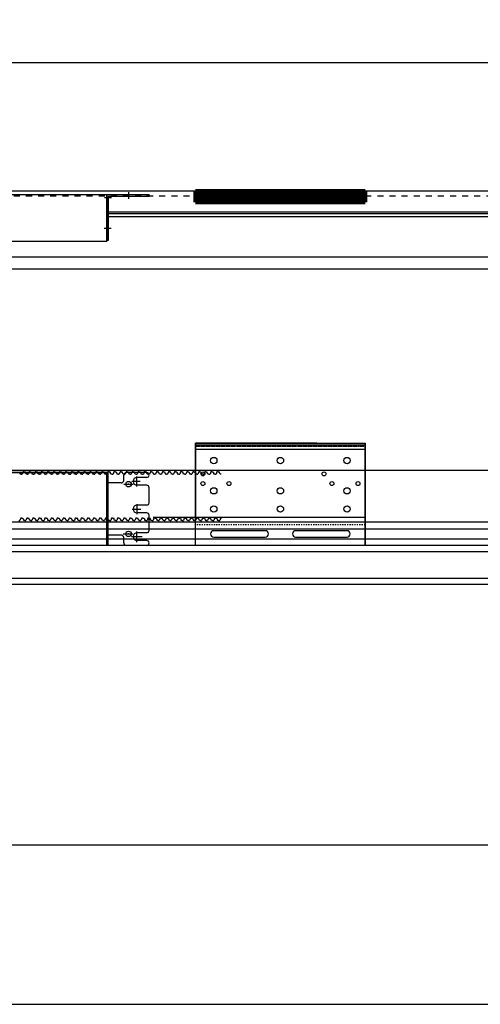
# Model space of a CAD drawing. Units: millimetres. Extents: x 617 to 3617, y -53 to 3037.
# Drawn here: x 1640 to 2020, y -38 to 774 of the extents above; entities that cross this region are included whole.
import ezdxf

# ---------------------------------------------------------------- set-up
doc = ezdxf.new("R2010")
doc.units = ezdxf.units.MM
for name, pattern in [('DASHDOTX2', [13, 10, -1, 1, -1]), ('DOT', [2, 1, -1]), ('HIDDEN', [0.375, 0.25, -0.125]), ('WACOM_LSTYLE_M1', [24, 12, 12]), ('WACOM_LSTYLE_M3', [2, 1, -1])]:
    doc.linetypes.add(name, pattern=pattern)
for name, color, linetype in [('000', 7, 'WACOM_LSTYLE_M1'), ('20', 7, 'Continuous'), ('GR1-1', 3, 'Continuous'), ('図枠', 7, 'Continuous')]:
    doc.layers.add(name, color=color, linetype=linetype)
doc.styles.get("Standard").update_dxf_attribs({"font": 'txt.shx', "bigfont": 'extfont2.shx'})
doc.styles.add('ＭＳ ゴシック', font='txt')
doc.dimstyles.new('穴', dxfattribs={"dimtxt": 3, "dimasz": 3, "dimexe": 1, "dimexo": 1, "dimgap": 1, "dimtad": 1, "dimtoh": 1, "dimdec": 3, "dimrnd": 1e-07, "dimdsep": 46, "dimtxsty": 'Standard', "dimblk": 'OPEN', "dimblk1": 'OPEN', "dimblk2": 'OPEN', "dimcen": 0, "dimdle": 1, "dimclrd": 3, "dimclre": 3, "dimclrt": 2, "dimadec": 0, "dimazin": 0, "dimtfac": 0.7, "dimtdec": 3, "dimtofl": 0, "dimtmove": 0, "dimatfit": 3, "dimldrblk": 'OPEN30', "dimfxl": 1, "dimtolj": 1, "dimlwd": -1, "dimlwe": -1, "dimarcsym": 0})

# ---------------------------------------------------------------- blocks, each defined once
blk = doc.blocks.new('_OPEN')
at = {"color": 0, "linetype": 'ByBlock'}
for p, q in [((-1, 0.17), (0, 0)), ((0, 0), (-1, -0.17)), ((0, 0), (-1, 0))]:
    blk.add_line(p, q, dxfattribs=at)
blk = doc.blocks.new('*D454')
at = {"layer": '000', "color": 0, "ltscale": 5}
for p, q in [((1120.25, 633.27), (1120.25, 739.14)), ((3120.26, 633.28), (3120.26, 739.14)), ((3117.26, 738.14), (1123.25, 738.14))]:
    blk.add_line(p, q, dxfattribs=at)
at = {"layer": 'Defpoints', "color": 0, "linetype": 'ByBlock'}
for p in [(1120.25, 738.14), (1120.25, 632.27), (3120.26, 632.28)]:
    blk.add_point(p, dxfattribs=at)
at = {"layer": '000', "color": 0, "linetype": 'ByBlock', "xscale": 3, "yscale": 3, "zscale": 3}
for p, rotation in [((1120.25, 738.14), 180), ((3120.26, 738.14), 360)]:
    blk.add_blockref('_OPEN', p, dxfattribs=dict(at, rotation=rotation))
at = {"layer": '000', "color": 0, "linetype": 'ByBlock', "insert": (2120.25, 754.14), "char_height": 30, "attachment_point": 5, "style": 'ＭＳ ゴシック'}
blk.add_mtext('\\A1;2000', dxfattribs=at)
blk = doc.blocks.new('_OPEN30')
at = {"layer": '000', "color": 0, "linetype": 'ByBlock', "lineweight": -2}
for p, q in [((-1, 0.267949), (0, 0)), ((0, 0), (-1, -0.267949)), ((0, 0), (-1, 0))]:
    blk.add_line(p, q, dxfattribs=at)

msp = doc.modelspace()

# ---------------------------------------------------------------- linework, layer by layer
at = {"color": 0, "linetype": 'ByBlock'}
for p, q in [((2220.261, 632.274), (1120.249, 632.265)), ((2120.262, 353.663), (1120.261, 353.664)), ((2120.424, 345.421), (1120.261, 345.421)), ((2120.411, 340.164), (1120.261, 340.164)), ((1120.261, 335.164), (2120.262, 335.163)), ((1120.261, 313.164), (2120.261, 313.164)), ((1120.261, 308.164), (2120.262, 308.163))]:
    msp.add_line(p, q, dxfattribs=at)
at = {"linetype": 'ByBlock'}
for p, q in [((1711.857, 629.265), (1408.857, 629.265)), ((1711.857, 590.965), (1408.857, 590.965)), ((1785.261, 424.364), (1785.261, 363.164)), ((1885.261, 424.364), (1785.261, 424.364)), ((1925.261, 424.364), (1925.261, 340.164)), ((1925.261, 424.364), (1925.261, 363.164)), ((1925.261, 340.164), (1925.261, 424.364)), ((1408.87, 400.164), (1711.87, 400.164)), ((1711.87, 400.164), (1408.87, 400.164)), ((1711.87, 400.164), (1711.87, 340.164)), ((1925.261, 363.164), (1785.261, 363.164)), ((1785.261, 340.164), (1785.261, 357.164)), ((1925.261, 340.164), (1925.261, 357.164)), ((1711.87, 340.164), (1408.87, 340.164)), ((1925.261, 340.164), (1785.261, 340.164)), ((1925.274, 340.164), (1785.274, 340.164)), ((1836.261, 340.164), (1835.261, 340.164)), ((1925.274, 340.164), (1925.264, 340.164))]:
    msp.add_line(p, q, dxfattribs=at)
at = {"color": 3, "linetype": 'ByBlock'}
for p, q in [((1166.261, 402.291), (3096.262, 402.29)), ((1639.636, 400.771), (1640.386, 398.861)), ((1641.261, 398.861), (1640.386, 398.861)), ((1641.261, 398.861), (1642.136, 398.861)), ((1642.886, 400.771), (1642.136, 398.861)), ((1643.761, 400.771), (1642.886, 400.771)), ((1643.761, 400.771), (1644.636, 400.771)), ((1645.386, 398.861), (1644.636, 400.771)), ((1646.261, 398.861), (1645.386, 398.861)), ((1646.261, 398.861), (1647.136, 398.861)), ((1647.886, 400.771), (1647.136, 398.861)), ((1648.761, 400.771), (1647.886, 400.771)), ((1648.761, 400.771), (1649.636, 400.771)), ((1649.636, 400.771), (1650.386, 398.861)), ((1651.261, 398.861), (1650.386, 398.861)), ((1651.261, 398.861), (1652.136, 398.861)), ((1652.886, 400.771), (1652.136, 398.861)), ((1653.761, 400.771), (1652.886, 400.771)), ((1653.761, 400.771), (1654.636, 400.771)), ((1655.386, 398.861), (1654.636, 400.771)), ((1656.261, 398.861), (1655.386, 398.861)), ((1656.261, 398.861), (1657.136, 398.861)), ((1657.886, 400.771), (1657.136, 398.861)), ((1658.761, 400.771), (1657.886, 400.771)), ((1658.761, 400.771), (1659.636, 400.771)), ((1659.636, 400.771), (1660.386, 398.861)), ((1661.261, 398.861), (1660.386, 398.861)), ((1661.261, 398.861), (1662.136, 398.861)), ((1662.886, 400.771), (1662.136, 398.861)), ((1663.761, 400.771), (1662.886, 400.771)), ((1663.761, 400.771), (1664.636, 400.771)), ((1665.386, 398.861), (1664.636, 400.771)), ((1666.261, 398.861), (1665.386, 398.861)), ((1666.261, 398.861), (1667.136, 398.861)), ((1667.886, 400.771), (1667.136, 398.861)), ((1668.761, 400.771), (1667.886, 400.771)), ((1668.761, 400.771), (1669.636, 400.771)), ((1669.636, 400.771), (1670.386, 398.861)), ((1671.261, 398.861), (1670.386, 398.861)), ((1671.261, 398.861), (1672.136, 398.861)), ((1672.886, 400.771), (1672.136, 398.861)), ((1673.761, 400.771), (1672.886, 400.771)), ((1673.761, 400.771), (1674.636, 400.771)), ((1675.386, 398.861), (1674.636, 400.771)), ((1676.261, 398.861), (1675.386, 398.861)), ((1676.261, 398.861), (1677.136, 398.861)), ((1677.886, 400.771), (1677.136, 398.861)), ((1678.761, 400.771), (1677.886, 400.771)), ((1678.761, 400.771), (1679.636, 400.771)), ((1679.636, 400.771), (1680.386, 398.861)), ((1681.261, 398.861), (1680.386, 398.861)), ((1681.261, 398.861), (1682.136, 398.861)), ((1682.886, 400.771), (1682.136, 398.861)), ((1683.761, 400.771), (1682.886, 400.771)), ((1683.761, 400.771), (1684.636, 400.771)), ((1685.386, 398.861), (1684.636, 400.771)), ((1686.261, 398.861), (1685.386, 398.861)), ((1686.261, 398.861), (1687.136, 398.861)), ((1687.886, 400.771), (1687.136, 398.861)), ((1688.761, 400.771), (1687.886, 400.771)), ((1688.761, 400.771), (1689.636, 400.771)), ((1689.636, 400.771), (1690.386, 398.861)), ((1691.261, 398.861), (1690.386, 398.861)), ((1691.261, 398.861), (1692.136, 398.861)), ((1692.886, 400.771), (1692.136, 398.861)), ((1693.761, 400.771), (1692.886, 400.771)), ((1693.761, 400.771), (1694.636, 400.771)), ((1695.386, 398.861), (1694.636, 400.771)), ((1696.261, 398.861), (1695.386, 398.861)), ((1696.261, 398.861), (1697.136, 398.861)), ((1697.886, 400.771), (1697.136, 398.861)), ((1698.761, 400.771), (1697.886, 400.771)), ((1698.761, 400.771), (1699.636, 400.771)), ((1699.636, 400.771), (1700.386, 398.861)), ((1701.261, 398.861), (1700.386, 398.861)), ((1701.261, 398.861), (1702.136, 398.861)), ((1702.886, 400.771), (1702.136, 398.861)), ((1703.761, 400.771), (1702.886, 400.771)), ((1703.761, 400.771), (1704.636, 400.771)), ((1705.386, 398.861), (1704.636, 400.771)), ((1706.261, 398.861), (1705.386, 398.861)), ((1706.261, 398.861), (1707.136, 398.861)), ((1707.886, 400.771), (1707.136, 398.861)), ((1708.761, 400.771), (1707.886, 400.771)), ((1708.761, 400.771), (1709.636, 400.771)), ((1709.636, 400.771), (1710.386, 398.861)), ((1711.261, 398.861), (1710.386, 398.861)), ((1711.261, 398.861), (1712.136, 398.861)), ((1712.886, 400.771), (1712.136, 398.861)), ((1713.761, 400.771), (1712.886, 400.771)), ((1713.761, 400.771), (1714.636, 400.771)), ((1715.386, 398.861), (1714.636, 400.771)), ((1716.261, 398.861), (1715.386, 398.861)), ((1716.261, 398.861), (1717.136, 398.861)), ((1717.886, 400.771), (1717.136, 398.861)), ((1718.761, 400.771), (1717.886, 400.771)), ((1718.761, 400.771), (1719.636, 400.771)), ((1719.636, 400.771), (1720.386, 398.861)), ((1721.261, 398.861), (1720.386, 398.861)), ((1721.261, 398.861), (1722.136, 398.861)), ((1722.886, 400.771), (1722.136, 398.861)), ((1723.761, 400.771), (1722.886, 400.771)), ((1723.761, 400.771), (1724.636, 400.771)), ((1725.386, 398.861), (1724.636, 400.771)), ((1726.261, 398.861), (1725.386, 398.861)), ((1726.261, 398.861), (1727.136, 398.861)), ((1727.886, 400.771), (1727.136, 398.861)), ((1728.761, 400.771), (1727.886, 400.771)), ((1728.761, 400.771), (1729.636, 400.771)), ((1729.636, 400.771), (1730.386, 398.861)), ((1731.261, 398.861), (1730.386, 398.861)), ((1731.261, 398.861), (1732.136, 398.861)), ((1732.886, 400.771), (1732.136, 398.861)), ((1733.761, 400.771), (1732.886, 400.771)), ((1733.761, 400.771), (1734.636, 400.771)), ((1735.386, 398.861), (1734.636, 400.771)), ((1736.261, 398.861), (1735.386, 398.861)), ((1736.261, 398.861), (1737.136, 398.861)), ((1737.886, 400.771), (1737.136, 398.861)), ((1738.761, 400.771), (1737.886, 400.771)), ((1738.761, 400.771), (1739.636, 400.771)), ((1739.636, 400.771), (1740.386, 398.861)), ((1741.261, 398.861), (1740.386, 398.861)), ((1741.261, 398.861), (1742.136, 398.861)), ((1742.886, 400.771), (1742.136, 398.861)), ((1743.761, 400.771), (1742.886, 400.771)), ((1743.761, 400.771), (1744.636, 400.771)), ((1745.386, 398.861), (1744.636, 400.771)), ((1746.261, 398.861), (1745.386, 398.861)), ((1746.261, 398.861), (1747.136, 398.861)), ((1747.886, 400.771), (1747.136, 398.861)), ((1748.761, 400.771), (1747.886, 400.771)), ((1748.761, 400.771), (1749.636, 400.771)), ((1749.636, 400.771), (1750.386, 398.861)), ((1751.261, 398.861), (1750.386, 398.861)), ((1751.261, 398.861), (1752.136, 398.861)), ((1752.886, 400.771), (1752.136, 398.861)), ((1753.761, 400.771), (1752.886, 400.771)), ((1753.761, 400.771), (1754.636, 400.771)), ((1755.386, 398.861), (1754.636, 400.771)), ((1756.261, 398.861), (1755.386, 398.861)), ((1756.261, 398.861), (1757.136, 398.861)), ((1757.886, 400.771), (1757.136, 398.861)), ((1758.761, 400.771), (1757.886, 400.771)), ((1758.761, 400.771), (1759.636, 400.771)), ((1759.636, 400.771), (1760.386, 398.861)), ((1761.261, 398.861), (1760.386, 398.861)), ((1761.261, 398.861), (1762.136, 398.861)), ((1762.886, 400.771), (1762.136, 398.861)), ((1763.761, 400.771), (1762.886, 400.771)), ((1763.761, 400.771), (1764.636, 400.771)), ((1765.386, 398.861), (1764.636, 400.771)), ((1766.261, 398.861), (1765.386, 398.861)), ((1766.261, 398.861), (1767.136, 398.861)), ((1767.886, 400.771), (1767.136, 398.861)), ((1768.761, 400.771), (1767.886, 400.771)), ((1768.761, 400.771), (1769.636, 400.771)), ((1769.636, 400.771), (1770.386, 398.861)), ((1771.261, 398.861), (1770.386, 398.861)), ((1771.261, 398.861), (1772.136, 398.861)), ((1772.886, 400.771), (1772.136, 398.861)), ((1773.761, 400.771), (1772.886, 400.771)), ((1773.761, 400.771), (1774.636, 400.771)), ((1775.386, 398.861), (1774.636, 400.771)), ((1776.261, 398.861), (1775.386, 398.861)), ((1776.261, 398.861), (1777.136, 398.861)), ((1777.886, 400.771), (1777.136, 398.861)), ((1778.761, 400.771), (1777.886, 400.771)), ((1778.761, 400.771), (1779.636, 400.771)), ((1779.636, 400.771), (1780.386, 398.861)), ((1781.261, 398.861), (1780.386, 398.861)), ((1781.261, 398.861), (1782.136, 398.861)), ((1782.886, 400.771), (1782.136, 398.861)), ((1783.761, 400.771), (1782.886, 400.771)), ((1783.761, 400.771), (1784.636, 400.771)), ((1785.386, 398.861), (1784.636, 400.771)), ((1786.261, 398.861), (1785.386, 398.861)), ((1786.261, 398.861), (1787.136, 398.861)), ((1787.886, 400.771), (1787.136, 398.861)), ((1788.761, 400.771), (1787.886, 400.771)), ((1788.761, 400.771), (1789.636, 400.771)), ((1789.636, 400.771), (1790.386, 398.861)), ((1791.261, 398.861), (1790.386, 398.861)), ((1791.261, 398.861), (1792.136, 398.861)), ((1792.886, 400.771), (1792.136, 398.861)), ((1793.761, 400.771), (1792.886, 400.771)), ((1793.761, 400.771), (1794.636, 400.771)), ((1795.386, 398.861), (1794.636, 400.771)), ((1796.261, 398.861), (1795.386, 398.861)), ((1796.261, 398.861), (1797.136, 398.861)), ((1797.886, 400.771), (1797.136, 398.861)), ((1798.761, 400.771), (1797.886, 400.771)), ((1798.761, 400.771), (1799.636, 400.771)), ((1799.636, 400.771), (1800.386, 398.861)), ((1801.261, 398.861), (1800.386, 398.861)), ((1801.261, 398.861), (1802.136, 398.861)), ((1802.886, 400.771), (1802.136, 398.861)), ((1803.761, 400.771), (1802.886, 400.771)), ((1803.761, 400.771), (1804.636, 400.771)), ((1805.386, 398.861), (1804.636, 400.771)), ((1806.261, 398.861), (1805.386, 398.861)), ((3096.778, 359.25), (1166.778, 359.25)), ((1639.278, 360.771), (1640.153, 360.771)), ((1640.903, 362.681), (1640.153, 360.771)), ((1641.778, 362.681), (1640.903, 362.681)), ((1641.778, 362.681), (1642.653, 362.681)), ((1642.653, 362.681), (1643.403, 360.771)), ((1644.278, 360.771), (1643.403, 360.771)), ((1644.278, 360.771), (1645.153, 360.771)), ((1645.903, 362.681), (1645.153, 360.771)), ((1646.778, 362.681), (1645.903, 362.681)), ((1646.778, 362.681), (1647.653, 362.681)), ((1648.403, 360.771), (1647.653, 362.681)), ((1649.278, 360.771), (1648.403, 360.771)), ((1649.278, 360.771), (1650.153, 360.771)), ((1650.903, 362.681), (1650.153, 360.771)), ((1651.778, 362.681), (1650.903, 362.681)), ((1651.778, 362.681), (1652.653, 362.681)), ((1652.653, 362.681), (1653.403, 360.771)), ((1654.278, 360.771), (1653.403, 360.771)), ((1654.278, 360.771), (1655.153, 360.771)), ((1655.903, 362.681), (1655.153, 360.771)), ((1656.778, 362.681), (1655.903, 362.681)), ((1656.778, 362.681), (1657.653, 362.681)), ((1658.403, 360.771), (1657.653, 362.681)), ((1659.278, 360.771), (1658.403, 360.771)), ((1659.278, 360.771), (1660.153, 360.771)), ((1660.903, 362.681), (1660.153, 360.771)), ((1661.778, 362.681), (1660.903, 362.681)), ((1661.778, 362.681), (1662.653, 362.681)), ((1662.653, 362.681), (1663.403, 360.771)), ((1664.278, 360.771), (1663.403, 360.771)), ((1664.278, 360.771), (1665.153, 360.771)), ((1665.903, 362.681), (1665.153, 360.771)), ((1666.778, 362.681), (1665.903, 362.681)), ((1666.778, 362.681), (1667.653, 362.681)), ((1668.403, 360.771), (1667.653, 362.681)), ((1669.278, 360.771), (1668.403, 360.771)), ((1669.278, 360.771), (1670.153, 360.771)), ((1670.903, 362.681), (1670.153, 360.771)), ((1671.778, 362.681), (1670.903, 362.681)), ((1671.778, 362.681), (1672.653, 362.681)), ((1672.653, 362.681), (1673.403, 360.771)), ((1674.278, 360.771), (1673.403, 360.771)), ((1674.278, 360.771), (1675.153, 360.771)), ((1675.903, 362.681), (1675.153, 360.771)), ((1676.778, 362.681), (1675.903, 362.681)), ((1676.778, 362.681), (1677.653, 362.681)), ((1678.403, 360.771), (1677.653, 362.681)), ((1679.278, 360.771), (1678.403, 360.771)), ((1679.278, 360.771), (1680.153, 360.771)), ((1680.903, 362.681), (1680.153, 360.771)), ((1681.778, 362.681), (1680.903, 362.681)), ((1681.778, 362.681), (1682.653, 362.681)), ((1682.653, 362.681), (1683.403, 360.771)), ((1684.278, 360.771), (1683.403, 360.771)), ((1684.278, 360.771), (1685.153, 360.771)), ((1685.903, 362.681), (1685.153, 360.771)), ((1686.778, 362.681), (1685.903, 362.681)), ((1686.778, 362.681), (1687.653, 362.681)), ((1688.403, 360.771), (1687.653, 362.681)), ((1689.278, 360.771), (1688.403, 360.771)), ((1689.278, 360.771), (1690.153, 360.771)), ((1690.903, 362.681), (1690.153, 360.771)), ((1691.778, 362.681), (1690.903, 362.681)), ((1691.778, 362.681), (1692.653, 362.681)), ((1692.653, 362.681), (1693.403, 360.771)), ((1694.278, 360.771), (1693.403, 360.771)), ((1694.278, 360.771), (1695.153, 360.771)), ((1695.903, 362.681), (1695.153, 360.771)), ((1696.778, 362.681), (1695.903, 362.681)), ((1696.778, 362.681), (1697.653, 362.681)), ((1698.403, 360.771), (1697.653, 362.681)), ((1699.278, 360.771), (1698.403, 360.771)), ((1699.278, 360.771), (1700.153, 360.771)), ((1700.903, 362.681), (1700.153, 360.771)), ((1701.778, 362.681), (1700.903, 362.681)), ((1701.778, 362.681), (1702.653, 362.681)), ((1702.653, 362.681), (1703.403, 360.771)), ((1704.278, 360.771), (1703.403, 360.771)), ((1704.278, 360.771), (1705.153, 360.771)), ((1705.903, 362.681), (1705.153, 360.771)), ((1706.778, 362.681), (1705.903, 362.681)), ((1706.778, 362.681), (1707.653, 362.681)), ((1708.403, 360.771), (1707.653, 362.681)), ((1709.278, 360.771), (1708.403, 360.771)), ((1709.278, 360.771), (1710.153, 360.771)), ((1710.903, 362.681), (1710.153, 360.771)), ((1711.778, 362.681), (1710.903, 362.681)), ((1711.778, 362.681), (1712.653, 362.681)), ((1712.653, 362.681), (1713.403, 360.771)), ((1714.278, 360.771), (1713.403, 360.771)), ((1714.278, 360.771), (1715.153, 360.771)), ((1715.903, 362.681), (1715.153, 360.771)), ((1716.778, 362.681), (1715.903, 362.681)), ((1716.778, 362.681), (1717.653, 362.681)), ((1718.403, 360.771), (1717.653, 362.681)), ((1719.278, 360.771), (1718.403, 360.771)), ((1719.278, 360.771), (1720.153, 360.771)), ((1720.903, 362.681), (1720.153, 360.771)), ((1721.778, 362.681), (1720.903, 362.681)), ((1721.778, 362.681), (1722.653, 362.681)), ((1722.653, 362.681), (1723.403, 360.771)), ((1724.278, 360.771), (1723.403, 360.771)), ((1724.278, 360.771), (1725.153, 360.771)), ((1725.903, 362.681), (1725.153, 360.771)), ((1726.778, 362.681), (1725.903, 362.681)), ((1726.778, 362.681), (1727.653, 362.681)), ((1728.403, 360.771), (1727.653, 362.681)), ((1729.278, 360.771), (1728.403, 360.771)), ((1729.278, 360.771), (1730.153, 360.771)), ((1730.903, 362.681), (1730.153, 360.771)), ((1731.778, 362.681), (1730.903, 362.681)), ((1731.778, 362.681), (1732.653, 362.681)), ((1732.653, 362.681), (1733.403, 360.771)), ((1734.278, 360.771), (1733.403, 360.771)), ((1734.278, 360.771), (1735.153, 360.771)), ((1735.903, 362.681), (1735.153, 360.771)), ((1736.778, 362.681), (1735.903, 362.681)), ((1736.778, 362.681), (1737.653, 362.681)), ((1738.403, 360.771), (1737.653, 362.681)), ((1739.278, 360.771), (1738.403, 360.771)), ((1739.278, 360.771), (1740.153, 360.771)), ((1740.903, 362.681), (1740.153, 360.771)), ((1741.778, 362.681), (1740.903, 362.681)), ((1741.778, 362.681), (1742.653, 362.681)), ((1742.653, 362.681), (1743.403, 360.771)), ((1744.278, 360.771), (1743.403, 360.771)), ((1744.278, 360.771), (1745.153, 360.771)), ((1745.903, 362.681), (1745.153, 360.771)), ((1746.778, 362.681), (1745.903, 362.681)), ((1746.778, 362.681), (1747.653, 362.681)), ((1748.403, 360.771), (1747.653, 362.681)), ((1749.278, 360.771), (1748.403, 360.771)), ((1749.278, 360.771), (1750.153, 360.771)), ((1750.903, 362.681), (1750.153, 360.771)), ((1751.778, 362.681), (1750.903, 362.681)), ((1751.778, 362.681), (1752.653, 362.681)), ((1752.653, 362.681), (1753.403, 360.771)), ((1754.278, 360.771), (1753.403, 360.771)), ((1754.278, 360.771), (1755.153, 360.771)), ((1755.903, 362.681), (1755.153, 360.771)), ((1756.778, 362.681), (1755.903, 362.681)), ((1756.778, 362.681), (1757.653, 362.681)), ((1758.403, 360.771), (1757.653, 362.681)), ((1759.278, 360.771), (1758.403, 360.771)), ((1759.278, 360.771), (1760.153, 360.771)), ((1760.903, 362.681), (1760.153, 360.771)), ((1761.778, 362.681), (1760.903, 362.681)), ((1761.778, 362.681), (1762.653, 362.681)), ((1762.653, 362.681), (1763.403, 360.771)), ((1764.278, 360.771), (1763.403, 360.771)), ((1764.278, 360.771), (1765.153, 360.771)), ((1765.903, 362.681), (1765.153, 360.771)), ((1766.778, 362.681), (1765.903, 362.681)), ((1766.778, 362.681), (1767.653, 362.681)), ((1768.403, 360.771), (1767.653, 362.681)), ((1769.278, 360.771), (1768.403, 360.771)), ((1769.278, 360.771), (1770.153, 360.771)), ((1770.903, 362.681), (1770.153, 360.771)), ((1771.778, 362.681), (1770.903, 362.681)), ((1771.778, 362.681), (1772.653, 362.681)), ((1772.653, 362.681), (1773.403, 360.771)), ((1774.278, 360.771), (1773.403, 360.771)), ((1774.278, 360.771), (1775.153, 360.771)), ((1775.903, 362.681), (1775.153, 360.771)), ((1776.778, 362.681), (1775.903, 362.681)), ((1776.778, 362.681), (1777.653, 362.681)), ((1778.403, 360.771), (1777.653, 362.681)), ((1779.278, 360.771), (1778.403, 360.771)), ((1779.278, 360.771), (1780.153, 360.771)), ((1780.903, 362.681), (1780.153, 360.771)), ((1781.778, 362.681), (1780.903, 362.681)), ((1781.778, 362.681), (1782.653, 362.681)), ((1782.653, 362.681), (1783.403, 360.771)), ((1784.278, 360.771), (1783.403, 360.771)), ((1784.278, 360.771), (1785.153, 360.771)), ((1785.903, 362.681), (1785.153, 360.771)), ((1786.778, 362.681), (1785.903, 362.681)), ((1786.778, 362.681), (1787.653, 362.681)), ((1788.403, 360.771), (1787.653, 362.681)), ((1789.278, 360.771), (1788.403, 360.771)), ((1789.278, 360.771), (1790.153, 360.771)), ((1790.903, 362.681), (1790.153, 360.771)), ((1791.778, 362.681), (1790.903, 362.681)), ((1791.778, 362.681), (1792.653, 362.681)), ((1792.653, 362.681), (1793.403, 360.771)), ((1794.278, 360.771), (1793.403, 360.771)), ((1794.278, 360.771), (1795.153, 360.771)), ((1795.903, 362.681), (1795.153, 360.771)), ((1796.778, 362.681), (1795.903, 362.681)), ((1796.778, 362.681), (1797.653, 362.681)), ((1798.403, 360.771), (1797.653, 362.681)), ((1799.278, 360.771), (1798.403, 360.771)), ((1799.278, 360.771), (1800.153, 360.771)), ((1800.903, 362.681), (1800.153, 360.771)), ((1801.778, 362.681), (1800.903, 362.681)), ((1801.778, 362.681), (1802.653, 362.681)), ((1802.653, 362.681), (1803.403, 360.771)), ((1804.278, 360.771), (1803.403, 360.771)), ((1804.278, 360.771), (1805.153, 360.771)), ((1805.903, 362.681), (1805.153, 360.771)), ((1806.778, 362.681), (1805.903, 362.681))]:
    msp.add_line(p, q, dxfattribs=at)
at = {"linetype": 'WACOM_LSTYLE_M3'}
msp.add_line((1925.261, 357.164), (1785.261, 357.164), dxfattribs=at)
at = {"layer": '000', "color": 0, "linetype": 'DOT', "ltscale": 5}
msp.add_line((2220.249, 628.265), (1120.249, 628.265), dxfattribs=at)
at = {"layer": '000', "color": 0, "linetype": 'ByBlock'}
for p, q in [((2220.249, 614.969), (1713.057, 614.953)), ((2220.249, 613.58), (1713.057, 613.573)), ((2220.249, 611.263), (1713.057, 611.263))]:
    msp.add_line(p, q, dxfattribs=at)
at = {"layer": '000', "color": 3, "linetype": 'ByBlock'}
for p, q in [((3124.551, 577.921), (1143.249, 577.885)), ((3124.551, 567.931), (1143.249, 567.924))]:
    msp.add_line(p, q, dxfattribs=at)
at = {"layer": '20', "color": 0, "linetype": 'Continuous'}
for p, q in [((1785.261, 340.164), (1785.261, 424.364)), ((1785.261, 424.364), (1925.261, 424.364)), ((1925.261, 422.764), (1785.261, 422.764)), ((1925.261, 424.364), (1925.261, 340.164)), ((1925.261, 419.164), (1785.261, 419.164)), ((1890.261, 363.164), (1750.261, 363.164)), ((1842.761, 352.264), (1800.261, 352.264)), ((1910.261, 352.264), (1867.761, 352.264)), ((1800.261, 347.064), (1842.761, 347.064)), ((1867.761, 347.064), (1910.261, 347.064))]:
    msp.add_line(p, q, dxfattribs=at)
at = {"layer": '20', "color": 0, "linetype": 'HIDDEN'}
msp.add_line((1925.261, 421.614), (1785.261, 421.614), dxfattribs=at)
at = {"layer": '20', "color": 0, "linetype": 'Continuous'}
for centre, radius in [((1800.261, 410.164), 2.6), ((1855.261, 410.164), 2.6), ((1910.261, 410.164), 2.6), ((1791.261, 399.164), 1.625), ((1891.261, 399.164), 1.625), ((1791.261, 391.164), 1.625), ((1812.761, 391.164), 1.625), ((1897.761, 391.164), 1.625), ((1919.261, 391.164), 1.625), ((1800.261, 385.164), 2.6), ((1855.261, 385.164), 2.6), ((1910.261, 385.164), 2.6), ((1800.261, 370.164), 2.6), ((1855.261, 370.164), 2.6), ((1910.261, 370.164), 2.6)]:
    msp.add_circle(centre, radius, dxfattribs=at)
for centre, start, end in [((1800.261, 349.664), 90, 270), ((1842.761, 349.664), 270, 90), ((1867.761, 349.664), 90, 270), ((1910.261, 349.664), 270, 90)]:
    msp.add_arc(centre, 2.6, start, end, dxfattribs=at)
at = {"layer": 'GR1-1', "color": 0, "linetype": 'DASHDOTX2'}
for p, q in [((1710.038, 627.265), (1715.92, 627.265)), ((1729.857, 631.468), (1729.857, 626.008)), ((1715.648, 601.565), (1709.811, 601.565)), ((1726.051, 390.664), (1733.829, 390.664)), ((1739.354, 392.964), (1732.73, 392.964)), ((1736.87, 388.686), (1736.87, 397.117)), ((1736.87, 374.189), (1736.87, 365.857)), ((1732.802, 370.164), (1740.09, 370.164)), ((1725.453, 349.664), (1733.38, 349.664)), ((1736.87, 342.882), (1736.87, 351.671)), ((1732.445, 347.364), (1741.019, 347.364))]:
    msp.add_line(p, q, dxfattribs=at)
at = {"layer": 'GR1-1', "color": 0, "linetype": 'Continuous'}
for p, q in [((1746.857, 629.265), (1711.857, 629.265)), ((1711.857, 629.265), (1711.857, 591.565)), ((1713.057, 628.065), (1713.057, 591.565)), ((1746.857, 628.065), (1713.057, 628.065)), ((1725.857, 629.265), (1725.857, 628.065)), ((1744.857, 629.265), (1744.857, 628.065)), ((1746.857, 629.265), (1746.857, 628.065)), ((1713.057, 625.265), (1711.857, 625.265)), ((1713.057, 618.265), (1711.857, 618.265)), ((1713.057, 593.565), (1711.857, 593.565)), ((1713.057, 591.565), (1711.857, 591.565)), ((1711.87, 340.164), (1711.87, 400.164)), ((1713.07, 400.164), (1711.87, 400.164)), ((1713.07, 398.164), (1711.87, 398.164)), ((1713.07, 340.164), (1713.07, 400.164)), ((1725.87, 393.664), (1725.87, 398.164)), ((1744.87, 400.164), (1727.87, 400.164)), ((1723.87, 391.664), (1713.07, 391.664)), ((1744.87, 396.164), (1736.87, 396.164)), ((1744.87, 389.764), (1736.87, 389.764)), ((1746.87, 375.364), (1746.87, 387.764)), ((1744.87, 373.364), (1736.87, 373.364)), ((1744.87, 366.964), (1736.87, 366.964)), ((1746.87, 352.564), (1746.87, 364.964)), ((1744.87, 350.564), (1736.87, 350.564)), ((1713.07, 342.164), (1711.87, 342.164)), ((1723.87, 348.664), (1713.07, 348.664)), ((1725.87, 342.164), (1725.87, 346.664)), ((1744.87, 344.164), (1736.87, 344.164)), ((1713.07, 340.164), (1711.87, 340.164)), ((1744.87, 340.164), (1727.87, 340.164))]:
    msp.add_line(p, q, dxfattribs=at)
at = {"layer": 'GR1-1', "color": 0, "linetype": 'DOT'}
for p, q in [((1736.857, 629.265), (1736.857, 628.065)), ((1713.07, 397.164), (1711.87, 397.164)), ((1713.07, 391.664), (1711.87, 391.664)), ((1713.07, 348.664), (1711.87, 348.664)), ((1713.07, 343.164), (1711.87, 343.164))]:
    msp.add_line(p, q, dxfattribs=at)
at = {"layer": 'GR1-1', "color": 0, "linetype": 'Continuous'}
for centre in [(1729.87, 390.664), (1729.87, 349.664)]:
    msp.add_circle(centre, 2.25, dxfattribs=at)
for centre, radius, start, end in [((1727.87, 398.164), 2, 90, 180), ((1744.87, 398.164), 2, 270, 90), ((1723.87, 393.664), 2, 270, 0), ((1736.87, 392.964), 3.2, 90, 270), ((1744.87, 387.764), 2, 0, 90), ((1744.87, 375.364), 2, 270, 0), ((1736.87, 370.164), 3.2, 90, 270), ((1744.87, 364.964), 2, 0, 90), ((1736.87, 347.364), 3.2, 90, 270), ((1744.87, 352.564), 2, 270, 0), ((1723.87, 346.664), 2, 0, 90), ((1727.87, 342.164), 2, 180, 270), ((1744.87, 342.164), 2, 270, 90)]:
    msp.add_arc(centre, radius, start, end, dxfattribs=at)
for p in [(1729.87, 390.664), (1729.87, 349.664)]:
    msp.add_point(p, dxfattribs=at)
at = {"layer": '図枠', "color": 0, "linetype": 'ByBlock', "lineweight": -2}
msp.add_line((1711.857, 590.965), (1711.857, 629.265), dxfattribs=at)
at = {"layer": '図枠', "color": 0, "linetype": 'WACOM_LSTYLE_M1', "lineweight": 100}
for p, q in [((1925.249, 632.271), (1785.249, 632.271)), ((1785.249, 632.271), (1785.249, 623.271)), ((1925.249, 630.771), (1785.249, 630.771)), ((1925.249, 628.671), (1785.249, 628.671)), ((1925.249, 626.671), (1785.249, 626.671)), ((1925.249, 623.271), (1925.249, 632.271)), ((1785.249, 623.271), (1925.249, 623.271))]:
    msp.add_line(p, q, dxfattribs=at)
at = {"layer": '図枠', "color": 0, "linetype": 'DOT', "lineweight": 100, "ltscale": 3}
for p, q in [((1925.249, 629.271), (1785.249, 629.271)), ((1925.249, 626.071), (1785.249, 626.071))]:
    msp.add_line(p, q, dxfattribs=at)
at = {"layer": '図枠', "color": 7, "linetype": 'ByBlock'}
for p, q in [((617.261, 93.114), (3617.261, 93.114)), ((617.261, -38.406), (3617.261, -38.406))]:
    msp.add_line(p, q, dxfattribs=at)

# ---------------------------------------------------------------- dimensions: what is measured, and where the dimension line sits
at = {"layer": '000', "color": 0, "linetype": 'ByBlock', "ltscale": 5}
dim = msp.add_linear_dim(base=(1120.249, 738.138), p1=(3120.261, 632.281), p2=(1120.249, 632.265), angle=180, dimstyle='穴', override={"dimtxt": 30, "dimdec": 1, "dimtxsty": 'ＭＳ ゴシック', "dimclrd": 0, "dimclre": 0, "dimclrt": 0}, dxfattribs=at)
dim.commit()
dim.dimension.update_dxf_attribs({"geometry": '*D454', "text_midpoint": (2120.255, 754.138)})

doc.saveas('drawing.dxf')
